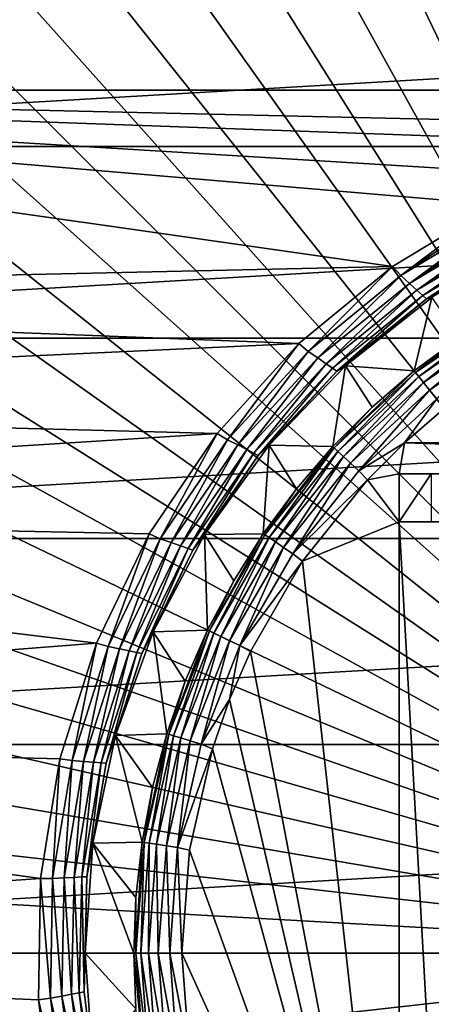
# Model space of a CAD drawing. Units: millimetres. Extents: x -77 to 77, y -96 to 96.
# Drawn here: x -9 to -5, y -1 to 10 of the extents above; entities that cross this region are included whole.
import ezdxf

# ---------------------------------------------------------------- set-up
doc = ezdxf.new("R2010")
doc.units = ezdxf.units.MM
doc.header["$LTSCALE"] = 248.661748
for name, color, linetype in [('1', 7, 'CONTINUOUS'), ('48', 7, 'CONTINUOUS'), ('50', 7, 'CONTINUOUS'), ('51', 7, 'CONTINUOUS'), ('52', 7, 'CONTINUOUS'), ('53', 7, 'CONTINUOUS'), ('58', 7, 'CONTINUOUS'), ('59', 7, 'CONTINUOUS'), ('73', 7, 'CONTINUOUS'), ('75', 7, 'CONTINUOUS'), ('84', 7, 'CONTINUOUS'), ('92', 7, 'CONTINUOUS'), ('93', 7, 'CONTINUOUS'), ('96', 7, 'CONTINUOUS'), ('98', 7, 'CONTINUOUS')]:
    doc.layers.add(name, color=color, linetype=linetype)

msp = doc.modelspace()

# ---------------------------------------------------------------- linework, layer by layer
at = {"layer": '1', "color": 7, "linetype": 'CONTINUOUS', "true_color": 0xaaaaaa}
for points in [[(-77, 0, 46.5), (-77, 95.5, 46.5), (77, 0, 46.5), (-77, 0, 46.5)], [(77, 0, 46.5), (-77, 95.5, 46.5), (77, 95.5, 46.5), (77, 0, 46.5)], [(-77, -95.5, 46.5), (-77, 0, 46.5), (77, -95.5, 46.5), (-77, -95.5, 46.5)], [(77, -95.5, 46.5), (-77, 0, 46.5), (77, 0, 46.5), (77, -95.5, 46.5)]]:
    msp.add_3dface(points, dxfattribs=at)
at = {"layer": '48', "color": 7, "linetype": 'CONTINUOUS', "true_color": 0xaaaaaa}
for points in [[(16.756, 8.415, 60), (15.665, 10.303, 60), (-16.756, 8.415, 60), (16.756, 8.415, 60)], [(15.665, 10.303, 60), (-15.665, 10.303, 60), (-16.756, 8.415, 60), (15.665, 10.303, 60)], [(17.619, 6.413, 60), (16.756, 8.415, 60), (-17.619, 6.413, 60), (17.619, 6.413, 60)], [(16.756, 8.415, 60), (-16.756, 8.415, 60), (-17.619, 6.413, 60), (16.756, 8.415, 60)], [(18.245, 4.324, 60), (17.619, 6.413, 60), (-18.245, 4.324, 60), (18.245, 4.324, 60)], [(17.619, 6.413, 60), (-17.619, 6.413, 60), (-18.245, 4.324, 60), (17.619, 6.413, 60)], [(18.623, 2.177, 60), (18.245, 4.324, 60), (-18.623, 2.177, 60), (18.623, 2.177, 60)], [(18.245, 4.324, 60), (-18.245, 4.324, 60), (-18.623, 2.177, 60), (18.245, 4.324, 60)], [(-18.75, 0, 60), (18.75, 0, 60), (18.623, 2.177, 60), (-18.75, 0, 60)], [(-18.75, 0, 60), (18.623, 2.177, 60), (-18.623, 2.177, 60), (-18.75, 0, 60)], [(18.75, 0, 60), (-18.75, 0, 60), (-18.623, -2.177, 60), (18.75, 0, 60)], [(18.75, 0, 60), (-18.623, -2.177, 60), (18.623, -2.177, 60), (18.75, 0, 60)]]:
    msp.add_3dface(points, dxfattribs=at)
at = {"layer": '50', "color": 7, "linetype": 'CONTINUOUS', "true_color": 0xaaaaaa}
for points in [[(-21.772, 0, 111.621), (-21.636, -2.428, 111.621), (0, 0, 112.1), (-21.772, 0, 111.621)], [(-21.636, -2.428, 111.621), (-21.23, -4.826, 111.621), (0, 0, 112.1), (-21.636, -2.428, 111.621)], [(-21.23, -4.826, 111.621), (-20.56, -7.163, 111.621), (0, 0, 112.1), (-21.23, -4.826, 111.621)], [(-20.56, -7.163, 111.621), (-19.633, -9.411, 111.621), (0, 0, 112.1), (-20.56, -7.163, 111.621)], [(-19.633, -9.411, 111.621), (-18.461, -11.542, 111.621), (0, 0, 112.1), (-19.633, -9.411, 111.621)], [(-18.461, -11.542, 111.621), (-17.058, -13.529, 111.621), (0, 0, 112.1), (-18.461, -11.542, 111.621)], [(-17.058, -13.529, 111.621), (-16.827, -13.877, 111.621), (0, 0, 112.1), (-17.058, -13.529, 111.621)], [(-16.827, -13.877, 111.621), (-16.656, -14.26, 111.618), (0, 0, 112.1), (-16.827, -13.877, 111.621)], [(-16.656, -14.26, 111.618), (-16.551, -14.666, 111.614), (0, 0, 112.1), (-16.656, -14.26, 111.618)], [(-16.551, -14.666, 111.614), (-16.55, -14.673, 111.614), (0, 0, 112.1), (-16.551, -14.666, 111.614)], [(-16.55, -14.673, 111.614), (-16.516, -15.083, 111.608), (0, 0, 112.1), (-16.55, -14.673, 111.614)], [(-16.516, -15.37, 111.604), (-16.516, -15.654, 111.6), (0, 0, 112.1), (-16.516, -15.37, 111.604)], [(0, 0, 112.1), (-16.516, -15.654, 111.6), (-16.508, -15.656, 111.6), (0, 0, 112.1)], [(-16.516, -15.083, 111.608), (-16.516, -15.37, 111.604), (0, 0, 112.1), (-16.516, -15.083, 111.608)], [(-16.5, -15.662, 111.6), (0, 0, 112.1), (-16.508, -15.656, 111.6), (-16.5, -15.662, 111.6)], [(-14.712, -17.353, 111.6), (0, 0, 112.1), (-16.5, -15.662, 111.6), (-14.712, -17.353, 111.6)], [(-12.753, -18.84, 111.6), (0, 0, 112.1), (-14.712, -17.353, 111.6), (-12.753, -18.84, 111.6)], [(-10.644, -20.106, 111.6), (0, 0, 112.1), (-12.753, -18.84, 111.6), (-10.644, -20.106, 111.6)], [(-8.41, -21.138, 111.6), (0, 0, 112.1), (-10.644, -20.106, 111.6), (-8.41, -21.138, 111.6)], [(-6.078, -21.923, 111.6), (0, 0, 112.1), (-8.41, -21.138, 111.6), (-6.078, -21.923, 111.6)], [(-3.676, -22.451, 111.6), (0, 0, 112.1), (-6.078, -21.923, 111.6), (-3.676, -22.451, 111.6)]]:
    msp.add_3dface(points, dxfattribs=at)
at = {"layer": '51', "color": 7, "linetype": 'CONTINUOUS', "true_color": 0xaaaaaa}
for points in [[(-4.535, 5.678, 92.6), (4.947, 5.323, 92.6), (-4.947, 5.323, 92.6), (-4.535, 5.678, 92.6)], [(-5.332, 4.938, 92.6), (-4.947, 5.323, 92.6), (-5, 5, 92.6), (-5.332, 4.938, 92.6)], [(-5, 5, 92.6), (-4.947, 5.323, 92.6), (5, 5, 92.6), (-5, 5, 92.6)], [(-4.947, 5.323, 92.6), (4.947, 5.323, 92.6), (5, 5, 92.6), (-4.947, 5.323, 92.6)], [(-6.009, 4.087, 92.6), (-5.332, 4.938, 92.6), (-5, 4.5, 92.6), (-6.009, 4.087, 92.6)], [(-5, 4.5, 92.6), (-5.332, 4.938, 92.6), (-5, 5, 92.6), (-5, 4.5, 92.6)], [(-5, -5, 92.6), (-6.009, 4.087, 92.6), (-5, 4.5, 92.6), (-5, -5, 92.6)], [(-6.551, 3.146, 92.6), (-6.009, 4.087, 92.6), (-5, -5, 92.6), (-6.551, 3.146, 92.6)], [(-6.768, 2.646, 92.6), (-6.551, 3.146, 92.6), (-5, -5, 92.6), (-6.768, 2.646, 92.6)], [(-6.947, 2.132, 92.6), (-6.768, 2.646, 92.6), (-5, -5, 92.6), (-6.947, 2.132, 92.6)], [(-7.188, 1.073, 92.6), (-6.947, 2.132, 92.6), (-5, -5, 92.6), (-7.188, 1.073, 92.6)], [(-7.267, 0, 92.6), (-7.188, 1.073, 92.6), (-5, -5, 92.6), (-7.267, 0, 92.6)], [(-7.188, -1.073, 92.6), (-7.267, 0, 92.6), (-5, -5, 92.6), (-7.188, -1.073, 92.6)]]:
    msp.add_3dface(points, dxfattribs=at)
at = {"layer": '52', "color": 7, "linetype": 'CONTINUOUS', "true_color": 0xaaaaaa}
for points in [[(-8.274, 0, 107.617), (-7.767, 0, 93.083), (-7.745, -0.58, 93.083), (-8.274, 0, 107.617)], [(-8.19, -1.178, 107.617), (-8.274, 0, 107.617), (-7.745, -0.58, 93.083), (-8.19, -1.178, 107.617)]]:
    msp.add_3dface(points, dxfattribs=at)
at = {"layer": '53', "color": 7, "linetype": 'CONTINUOUS', "true_color": 0xaaaaaa}
for points in [[(-16.781, 11.026, 108.1), (17.948, 9.002, 108.1), (-17.948, 9.002, 108.1), (-16.781, 11.026, 108.1)], [(16.781, 11.026, 108.1), (17.948, 9.002, 108.1), (-16.781, 11.026, 108.1), (16.781, 11.026, 108.1)], [(-18.872, 6.857, 108.1), (-17.948, 9.002, 108.1), (-5.071, 7.16, 108.1), (-18.872, 6.857, 108.1)], [(-17.948, 9.002, 108.1), (17.948, 9.002, 108.1), (4, 8.5, 108.1), (-17.948, 9.002, 108.1)], [(-17.948, 9.002, 108.1), (4, 8.5, 108.1), (-4, 8.5, 108.1), (-17.948, 9.002, 108.1)], [(-5.071, 7.16, 108.1), (-17.948, 9.002, 108.1), (-4, 7.809, 108.1), (-5.071, 7.16, 108.1)], [(-4, 7.809, 108.1), (-17.948, 9.002, 108.1), (-4, 8.154, 108.1), (-4, 7.809, 108.1)], [(-4, 8.154, 108.1), (-17.948, 9.002, 108.1), (-4, 8.5, 108.1), (-4, 8.154, 108.1)], [(-6.047, 6.358, 108.1), (-18.872, 6.857, 108.1), (-5.071, 7.16, 108.1), (-6.047, 6.358, 108.1)], [(-19.239, 5.748, 108.1), (-18.872, 6.857, 108.1), (-6.047, 6.358, 108.1), (-19.239, 5.748, 108.1)], [(-6.899, 5.421, 108.1), (-19.239, 5.748, 108.1), (-6.047, 6.358, 108.1), (-6.899, 5.421, 108.1)], [(-19.541, 4.618, 108.1), (-19.239, 5.748, 108.1), (-6.899, 5.421, 108.1), (-19.541, 4.618, 108.1)], [(-7.607, 4.373, 108.1), (-19.541, 4.618, 108.1), (-6.899, 5.421, 108.1), (-7.607, 4.373, 108.1)], [(-19.945, 2.318, 108.1), (-19.541, 4.618, 108.1), (-8.157, 3.234, 108.1), (-19.945, 2.318, 108.1)], [(-8.157, 3.234, 108.1), (-19.541, 4.618, 108.1), (-7.607, 4.373, 108.1), (-8.157, 3.234, 108.1)], [(-8.537, 2.027, 108.1), (-19.945, 2.318, 108.1), (-8.157, 3.234, 108.1), (-8.537, 2.027, 108.1)], [(-20.079, 0, 108.1), (-19.945, 2.318, 108.1), (-8.74, 0.778, 108.1), (-20.079, 0, 108.1)], [(-8.74, 0.778, 108.1), (-19.945, 2.318, 108.1), (-8.537, 2.027, 108.1), (-8.74, 0.778, 108.1)], [(-8.761, -0.487, 108.1), (-20.079, 0, 108.1), (-8.74, 0.778, 108.1), (-8.761, -0.487, 108.1)], [(-19.945, -2.318, 108.1), (-20.079, 0, 108.1), (-8.6, -1.742, 108.1), (-19.945, -2.318, 108.1)], [(-8.6, -1.742, 108.1), (-20.079, 0, 108.1), (-8.761, -0.487, 108.1), (-8.6, -1.742, 108.1)]]:
    msp.add_3dface(points, dxfattribs=at)
at = {"layer": '58', "color": 7, "linetype": 'CONTINUOUS', "true_color": 0xaaaaaa}
for points in [[(-4.845, 21.226, 111.621), (0, 0, 112.1), (-3.647, 21.464, 111.621), (-4.845, 21.226, 111.621)], [(-6.027, 20.921, 111.621), (0, 0, 112.1), (-4.845, 21.226, 111.621), (-6.027, 20.921, 111.621)], [(-7.191, 20.55, 111.621), (0, 0, 112.1), (-6.027, 20.921, 111.621), (-7.191, 20.55, 111.621)], [(-8.332, 20.115, 111.621), (0, 0, 112.1), (-7.191, 20.55, 111.621), (-8.332, 20.115, 111.621)], [(-9.447, 19.616, 111.621), (0, 0, 112.1), (-8.332, 20.115, 111.621), (-9.447, 19.616, 111.621)], [(-10.532, 19.055, 111.621), (0, 0, 112.1), (-9.447, 19.616, 111.621), (-10.532, 19.055, 111.621)], [(-11.583, 18.435, 111.621), (0, 0, 112.1), (-10.532, 19.055, 111.621), (-11.583, 18.435, 111.621)], [(-12.599, 17.756, 111.621), (0, 0, 112.1), (-11.583, 18.435, 111.621), (-12.599, 17.756, 111.621)], [(-13.575, 17.022, 111.621), (0, 0, 112.1), (-12.599, 17.756, 111.621), (-13.575, 17.022, 111.621)], [(-14.508, 16.234, 111.621), (0, 0, 112.1), (-13.575, 17.022, 111.621), (-14.508, 16.234, 111.621)], [(-15.395, 15.395, 111.621), (0, 0, 112.1), (-14.508, 16.234, 111.621), (-15.395, 15.395, 111.621)], [(-16.234, 14.508, 111.621), (0, 0, 112.1), (-15.395, 15.395, 111.621), (-16.234, 14.508, 111.621)], [(-17.022, 13.575, 111.621), (0, 0, 112.1), (-16.234, 14.508, 111.621), (-17.022, 13.575, 111.621)], [(-17.756, 12.599, 111.621), (0, 0, 112.1), (-17.022, 13.575, 111.621), (-17.756, 12.599, 111.621)], [(-18.435, 11.583, 111.621), (0, 0, 112.1), (-17.756, 12.599, 111.621), (-18.435, 11.583, 111.621)], [(-19.055, 10.532, 111.621), (0, 0, 112.1), (-18.435, 11.583, 111.621), (-19.055, 10.532, 111.621)], [(-19.616, 9.447, 111.621), (0, 0, 112.1), (-19.055, 10.532, 111.621), (-19.616, 9.447, 111.621)], [(-20.115, 8.332, 111.621), (0, 0, 112.1), (-19.616, 9.447, 111.621), (-20.115, 8.332, 111.621)], [(-20.55, 7.191, 111.621), (0, 0, 112.1), (-20.115, 8.332, 111.621), (-20.55, 7.191, 111.621)], [(-20.921, 6.027, 111.621), (0, 0, 112.1), (-20.55, 7.191, 111.621), (-20.921, 6.027, 111.621)], [(-21.226, 4.845, 111.621), (0, 0, 112.1), (-20.921, 6.027, 111.621), (-21.226, 4.845, 111.621)], [(-21.464, 3.647, 111.621), (0, 0, 112.1), (-21.226, 4.845, 111.621), (-21.464, 3.647, 111.621)], [(-21.635, 2.438, 111.621), (0, 0, 112.1), (-21.464, 3.647, 111.621), (-21.635, 2.438, 111.621)], [(-21.738, 1.221, 111.621), (0, 0, 112.1), (-21.635, 2.438, 111.621), (-21.738, 1.221, 111.621)], [(-21.772, 0, 111.621), (0, 0, 112.1), (-21.738, 1.221, 111.621), (-21.772, 0, 111.621)]]:
    msp.add_3dface(points, dxfattribs=at)
at = {"layer": '59', "color": 7, "linetype": 'CONTINUOUS', "true_color": 0xaaaaaa}
for points in [[(-5.561, 6.127, 107.617), (-4.659, 6.838, 107.617), (-4.843, 6.072, 93.083), (-5.561, 6.127, 107.617)], [(-4.843, 6.072, 93.083), (-4.659, 6.838, 107.617), (-4.375, 6.417, 93.083), (-4.843, 6.072, 93.083)], [(-6.356, 5.297, 107.617), (-5.561, 6.127, 107.617), (-5.694, 5.283, 93.083), (-6.356, 5.297, 107.617)], [(-5.694, 5.283, 93.083), (-5.561, 6.127, 107.617), (-5.283, 5.694, 93.083), (-5.694, 5.283, 93.083)], [(-5.283, 5.694, 93.083), (-5.561, 6.127, 107.617), (-4.843, 6.072, 93.083), (-5.283, 5.694, 93.083)], [(-7.029, 4.366, 107.617), (-6.356, 5.297, 107.617), (-6.417, 4.375, 93.083), (-7.029, 4.366, 107.617)], [(-6.417, 4.375, 93.083), (-6.356, 5.297, 107.617), (-6.072, 4.843, 93.083), (-6.417, 4.375, 93.083)], [(-6.072, 4.843, 93.083), (-6.356, 5.297, 107.617), (-5.694, 5.283, 93.083), (-6.072, 4.843, 93.083)], [(-7.566, 3.35, 107.617), (-7.029, 4.366, 107.617), (-6.998, 3.37, 93.083), (-7.566, 3.35, 107.617)], [(-6.726, 3.883, 93.083), (-7.029, 4.366, 107.617), (-6.417, 4.375, 93.083), (-6.726, 3.883, 93.083)], [(-6.998, 3.37, 93.083), (-7.029, 4.366, 107.617), (-6.726, 3.883, 93.083), (-6.998, 3.37, 93.083)], [(-7.957, 2.27, 107.617), (-7.566, 3.35, 107.617), (-7.422, 2.289, 93.083), (-7.957, 2.27, 107.617)], [(-7.23, 2.838, 93.083), (-7.566, 3.35, 107.617), (-6.998, 3.37, 93.083), (-7.23, 2.838, 93.083)], [(-7.422, 2.289, 93.083), (-7.566, 3.35, 107.617), (-7.23, 2.838, 93.083), (-7.422, 2.289, 93.083)], [(-8.195, 1.146, 107.617), (-7.957, 2.27, 107.617), (-7.68, 1.158, 93.083), (-8.195, 1.146, 107.617)], [(-7.572, 1.728, 93.083), (-7.957, 2.27, 107.617), (-7.422, 2.289, 93.083), (-7.572, 1.728, 93.083)], [(-7.68, 1.158, 93.083), (-7.957, 2.27, 107.617), (-7.572, 1.728, 93.083), (-7.68, 1.158, 93.083)], [(-7.767, 0, 93.083), (-8.274, 0, 107.617), (-8.195, 1.146, 107.617), (-7.767, 0, 93.083)], [(-7.745, 0.58, 93.083), (-8.195, 1.146, 107.617), (-7.68, 1.158, 93.083), (-7.745, 0.58, 93.083)], [(-7.767, 0, 93.083), (-8.195, 1.146, 107.617), (-7.745, 0.58, 93.083), (-7.767, 0, 93.083)]]:
    msp.add_3dface(points, dxfattribs=at)
at = {"layer": '73', "color": 7, "linetype": 'CONTINUOUS', "true_color": 0xaaaaaa}
for points in [[(-4.5, 4.5, 93.1), (-5, 4.5, 92.6), (-4.065, 4.5, 92.927), (-4.5, 4.5, 93.1)], [(-4.065, 4.5, 92.927), (-5, 4.5, 92.6), (-4.349, 4.5, 92.749), (-4.065, 4.5, 92.927)], [(-4.349, 4.5, 92.749), (-5, 4.5, 92.6), (-4.666, 4.5, 92.638), (-4.349, 4.5, 92.749)]]:
    msp.add_3dface(points, dxfattribs=at)
at = {"layer": '75', "color": 7, "linetype": 'CONTINUOUS', "true_color": 0xaaaaaa}
for points in [[(-5, 5, 92.6), (5, 5, 92.6), (4.666, 5, 92.638), (-5, 5, 92.6)], [(-4.666, 5, 92.638), (-5, 5, 92.6), (4.666, 5, 92.638), (-4.666, 5, 92.638)]]:
    msp.add_3dface(points, dxfattribs=at)
at = {"layer": '84', "color": 7, "linetype": 'CONTINUOUS', "true_color": 0xaaaaaa}
for points in [[(-5.071, 7.16, 108.1), (-4, 7.809, 108.1), (-4.984, 7.067, 108.084), (-5.071, 7.16, 108.1)], [(-4.984, 7.067, 108.084), (-4, 7.809, 108.1), (-3.957, 7.76, 108.096), (-4.984, 7.067, 108.084)], [(-3.915, 7.711, 108.084), (-4.984, 7.067, 108.084), (-3.957, 7.76, 108.096), (-3.915, 7.711, 108.084)], [(-3.915, 7.711, 108.084), (-4.894, 6.986, 108.036), (-4.984, 7.067, 108.084), (-3.915, 7.711, 108.084)], [(-3.914, 7.709, 108.083), (-4.894, 6.986, 108.036), (-3.915, 7.711, 108.084), (-3.914, 7.709, 108.083)], [(-3.874, 7.662, 108.063), (-4.894, 6.986, 108.036), (-3.914, 7.709, 108.083), (-3.874, 7.662, 108.063)], [(-3.836, 7.618, 108.036), (-4.894, 6.986, 108.036), (-3.874, 7.662, 108.063), (-3.836, 7.618, 108.036)], [(-3.836, 7.618, 108.036), (-4.816, 6.915, 107.96), (-4.894, 6.986, 108.036), (-3.836, 7.618, 108.036)], [(-3.834, 7.615, 108.034), (-4.816, 6.915, 107.96), (-3.836, 7.618, 108.036), (-3.834, 7.615, 108.034)], [(-3.799, 7.575, 108), (-4.816, 6.915, 107.96), (-3.834, 7.615, 108.034), (-3.799, 7.575, 108)], [(-3.768, 7.538, 107.96), (-4.816, 6.915, 107.96), (-3.799, 7.575, 108), (-3.768, 7.538, 107.96)], [(-3.768, 7.538, 107.96), (-4.755, 6.86, 107.86), (-4.816, 6.915, 107.96), (-3.768, 7.538, 107.96)], [(-3.766, 7.535, 107.957), (-4.755, 6.86, 107.86), (-3.768, 7.538, 107.96), (-3.766, 7.535, 107.957)], [(-3.738, 7.503, 107.911), (-4.755, 6.86, 107.86), (-3.766, 7.535, 107.957), (-3.738, 7.503, 107.911)], [(-3.715, 7.475, 107.86), (-4.755, 6.86, 107.86), (-3.738, 7.503, 107.911), (-3.715, 7.475, 107.86)], [(-3.715, 7.475, 107.86), (-4.716, 6.824, 107.743), (-4.755, 6.86, 107.86), (-3.715, 7.475, 107.86)], [(-3.714, 7.473, 107.857), (-4.716, 6.824, 107.743), (-3.715, 7.475, 107.86), (-3.714, 7.473, 107.857)], [(-3.695, 7.451, 107.802), (-4.716, 6.824, 107.743), (-3.714, 7.473, 107.857), (-3.695, 7.451, 107.802)], [(-3.681, 7.434, 107.743), (-4.716, 6.824, 107.743), (-3.695, 7.451, 107.802), (-3.681, 7.434, 107.743)], [(-3.681, 7.434, 107.743), (-4.659, 6.838, 107.617), (-4.716, 6.824, 107.743), (-3.681, 7.434, 107.743)], [(-6.047, 6.358, 108.1), (-5.071, 7.16, 108.1), (-5.949, 6.276, 108.084), (-6.047, 6.358, 108.1)], [(-5.071, 7.16, 108.1), (-4.984, 7.067, 108.084), (-5.949, 6.276, 108.084), (-5.071, 7.16, 108.1)], [(-4.984, 7.067, 108.084), (-5.849, 6.208, 108.036), (-5.949, 6.276, 108.084), (-4.984, 7.067, 108.084)], [(-4.894, 6.986, 108.036), (-5.849, 6.208, 108.036), (-4.984, 7.067, 108.084), (-4.894, 6.986, 108.036)], [(-4.894, 6.986, 108.036), (-5.763, 6.148, 107.96), (-5.849, 6.208, 108.036), (-4.894, 6.986, 108.036)], [(-4.816, 6.915, 107.96), (-5.763, 6.148, 107.96), (-4.894, 6.986, 108.036), (-4.816, 6.915, 107.96)], [(-4.816, 6.915, 107.96), (-5.696, 6.102, 107.86), (-5.763, 6.148, 107.96), (-4.816, 6.915, 107.96)], [(-4.755, 6.86, 107.86), (-5.696, 6.102, 107.86), (-4.816, 6.915, 107.96), (-4.755, 6.86, 107.86)], [(-4.755, 6.86, 107.86), (-5.652, 6.071, 107.743), (-5.696, 6.102, 107.86), (-4.755, 6.86, 107.86)], [(-4.716, 6.824, 107.743), (-5.652, 6.071, 107.743), (-4.755, 6.86, 107.86), (-4.716, 6.824, 107.743)], [(-4.716, 6.824, 107.743), (-5.561, 6.127, 107.617), (-5.652, 6.071, 107.743), (-4.716, 6.824, 107.743)], [(-4.659, 6.838, 107.617), (-5.561, 6.127, 107.617), (-4.716, 6.824, 107.743), (-4.659, 6.838, 107.617)], [(-6.899, 5.421, 108.1), (-6.047, 6.358, 108.1), (-6.791, 5.355, 108.084), (-6.899, 5.421, 108.1)], [(-6.047, 6.358, 108.1), (-5.949, 6.276, 108.084), (-6.791, 5.355, 108.084), (-6.047, 6.358, 108.1)], [(-5.949, 6.276, 108.084), (-6.683, 5.3, 108.036), (-6.791, 5.355, 108.084), (-5.949, 6.276, 108.084)], [(-5.849, 6.208, 108.036), (-6.683, 5.3, 108.036), (-5.949, 6.276, 108.084), (-5.849, 6.208, 108.036)], [(-5.849, 6.208, 108.036), (-6.59, 5.252, 107.96), (-6.683, 5.3, 108.036), (-5.849, 6.208, 108.036)], [(-5.763, 6.148, 107.96), (-6.59, 5.252, 107.96), (-5.849, 6.208, 108.036), (-5.763, 6.148, 107.96)], [(-5.763, 6.148, 107.96), (-6.517, 5.215, 107.86), (-6.59, 5.252, 107.96), (-5.763, 6.148, 107.96)], [(-5.696, 6.102, 107.86), (-6.517, 5.215, 107.86), (-5.763, 6.148, 107.96), (-5.696, 6.102, 107.86)], [(-5.696, 6.102, 107.86), (-6.47, 5.191, 107.743), (-6.517, 5.215, 107.86), (-5.696, 6.102, 107.86)], [(-5.652, 6.071, 107.743), (-6.47, 5.191, 107.743), (-5.696, 6.102, 107.86), (-5.652, 6.071, 107.743)], [(-5.652, 6.071, 107.743), (-6.356, 5.297, 107.617), (-6.47, 5.191, 107.743), (-5.652, 6.071, 107.743)], [(-5.561, 6.127, 107.617), (-6.356, 5.297, 107.617), (-5.652, 6.071, 107.743), (-5.561, 6.127, 107.617)], [(-7.607, 4.373, 108.1), (-6.899, 5.421, 108.1), (-7.491, 4.322, 108.084), (-7.607, 4.373, 108.1)], [(-6.899, 5.421, 108.1), (-6.791, 5.355, 108.084), (-7.491, 4.322, 108.084), (-6.899, 5.421, 108.1)], [(-6.791, 5.355, 108.084), (-7.377, 4.282, 108.036), (-7.491, 4.322, 108.084), (-6.791, 5.355, 108.084)], [(-6.683, 5.3, 108.036), (-7.377, 4.282, 108.036), (-6.791, 5.355, 108.084), (-6.683, 5.3, 108.036)], [(-6.683, 5.3, 108.036), (-7.279, 4.247, 107.96), (-7.377, 4.282, 108.036), (-6.683, 5.3, 108.036)], [(-6.59, 5.252, 107.96), (-7.279, 4.247, 107.96), (-6.683, 5.3, 108.036), (-6.59, 5.252, 107.96)], [(-6.59, 5.252, 107.96), (-7.202, 4.22, 107.86), (-7.279, 4.247, 107.96), (-6.59, 5.252, 107.96)], [(-6.517, 5.215, 107.86), (-7.202, 4.22, 107.86), (-6.59, 5.252, 107.96), (-6.517, 5.215, 107.86)], [(-6.356, 5.297, 107.617), (-7.029, 4.366, 107.617), (-6.47, 5.191, 107.743), (-6.356, 5.297, 107.617)], [(-6.517, 5.215, 107.86), (-7.152, 4.202, 107.743), (-7.202, 4.22, 107.86), (-6.517, 5.215, 107.86)], [(-6.47, 5.191, 107.743), (-7.152, 4.202, 107.743), (-6.517, 5.215, 107.86), (-6.47, 5.191, 107.743)], [(-6.47, 5.191, 107.743), (-7.029, 4.366, 107.617), (-7.152, 4.202, 107.743), (-6.47, 5.191, 107.743)], [(-8.157, 3.234, 108.1), (-7.607, 4.373, 108.1), (-8.035, 3.199, 108.084), (-8.157, 3.234, 108.1)], [(-7.607, 4.373, 108.1), (-7.491, 4.322, 108.084), (-8.035, 3.199, 108.084), (-7.607, 4.373, 108.1)], [(-7.491, 4.322, 108.084), (-7.917, 3.174, 108.036), (-8.035, 3.199, 108.084), (-7.491, 4.322, 108.084)], [(-7.377, 4.282, 108.036), (-7.917, 3.174, 108.036), (-7.491, 4.322, 108.084), (-7.377, 4.282, 108.036)], [(-7.029, 4.366, 107.617), (-7.566, 3.35, 107.617), (-7.152, 4.202, 107.743), (-7.029, 4.366, 107.617)], [(-7.377, 4.282, 108.036), (-7.815, 3.153, 107.96), (-7.917, 3.174, 108.036), (-7.377, 4.282, 108.036)], [(-7.279, 4.247, 107.96), (-7.815, 3.153, 107.96), (-7.377, 4.282, 108.036), (-7.279, 4.247, 107.96)], [(-7.279, 4.247, 107.96), (-7.736, 3.136, 107.86), (-7.815, 3.153, 107.96), (-7.279, 4.247, 107.96)], [(-7.202, 4.22, 107.86), (-7.736, 3.136, 107.86), (-7.279, 4.247, 107.96), (-7.202, 4.22, 107.86)], [(-7.202, 4.22, 107.86), (-7.684, 3.125, 107.743), (-7.736, 3.136, 107.86), (-7.202, 4.22, 107.86)], [(-7.152, 4.202, 107.743), (-7.684, 3.125, 107.743), (-7.202, 4.22, 107.86), (-7.152, 4.202, 107.743)], [(-7.152, 4.202, 107.743), (-7.566, 3.35, 107.617), (-7.684, 3.125, 107.743), (-7.152, 4.202, 107.743)], [(-7.566, 3.35, 107.617), (-7.957, 2.27, 107.617), (-7.684, 3.125, 107.743), (-7.566, 3.35, 107.617)], [(-8.537, 2.027, 108.1), (-8.157, 3.234, 108.1), (-8.411, 2.009, 108.084), (-8.537, 2.027, 108.1)], [(-8.157, 3.234, 108.1), (-8.035, 3.199, 108.084), (-8.411, 2.009, 108.084), (-8.157, 3.234, 108.1)], [(-8.035, 3.199, 108.084), (-8.292, 2, 108.036), (-8.411, 2.009, 108.084), (-8.035, 3.199, 108.084)], [(-7.917, 3.174, 108.036), (-8.292, 2, 108.036), (-8.035, 3.199, 108.084), (-7.917, 3.174, 108.036)], [(-7.917, 3.174, 108.036), (-8.188, 1.992, 107.96), (-8.292, 2, 108.036), (-7.917, 3.174, 108.036)], [(-7.815, 3.153, 107.96), (-8.188, 1.992, 107.96), (-7.917, 3.174, 108.036), (-7.815, 3.153, 107.96)], [(-7.815, 3.153, 107.96), (-8.107, 1.986, 107.86), (-8.188, 1.992, 107.96), (-7.815, 3.153, 107.96)], [(-7.736, 3.136, 107.86), (-8.107, 1.986, 107.86), (-7.815, 3.153, 107.96), (-7.736, 3.136, 107.86)], [(-7.736, 3.136, 107.86), (-8.055, 1.982, 107.743), (-8.107, 1.986, 107.86), (-7.736, 3.136, 107.86)], [(-7.684, 3.125, 107.743), (-8.055, 1.982, 107.743), (-7.736, 3.136, 107.86), (-7.684, 3.125, 107.743)], [(-7.684, 3.125, 107.743), (-7.957, 2.27, 107.617), (-8.055, 1.982, 107.743), (-7.684, 3.125, 107.743)], [(-7.957, 2.27, 107.617), (-8.195, 1.146, 107.617), (-8.055, 1.982, 107.743), (-7.957, 2.27, 107.617)], [(-8.74, 0.778, 108.1), (-8.537, 2.027, 108.1), (-8.613, 0.777, 108.084), (-8.74, 0.778, 108.1)], [(-8.537, 2.027, 108.1), (-8.411, 2.009, 108.084), (-8.613, 0.777, 108.084), (-8.537, 2.027, 108.1)], [(-8.411, 2.009, 108.084), (-8.493, 0.784, 108.036), (-8.613, 0.777, 108.084), (-8.411, 2.009, 108.084)], [(-8.292, 2, 108.036), (-8.493, 0.784, 108.036), (-8.411, 2.009, 108.084), (-8.292, 2, 108.036)], [(-8.292, 2, 108.036), (-8.39, 0.79, 107.96), (-8.493, 0.784, 108.036), (-8.292, 2, 108.036)], [(-8.188, 1.992, 107.96), (-8.39, 0.79, 107.96), (-8.292, 2, 108.036), (-8.188, 1.992, 107.96)], [(-8.188, 1.992, 107.96), (-8.309, 0.795, 107.86), (-8.39, 0.79, 107.96), (-8.188, 1.992, 107.96)], [(-8.107, 1.986, 107.86), (-8.309, 0.795, 107.86), (-8.188, 1.992, 107.96), (-8.107, 1.986, 107.86)], [(-8.107, 1.986, 107.86), (-8.257, 0.797, 107.743), (-8.309, 0.795, 107.86), (-8.107, 1.986, 107.86)], [(-8.055, 1.982, 107.743), (-8.257, 0.797, 107.743), (-8.107, 1.986, 107.86), (-8.055, 1.982, 107.743)], [(-8.055, 1.982, 107.743), (-8.195, 1.146, 107.617), (-8.257, 0.797, 107.743), (-8.055, 1.982, 107.743)], [(-8.195, 1.146, 107.617), (-8.274, 0, 107.617), (-8.257, 0.797, 107.743), (-8.195, 1.146, 107.617)], [(-8.761, -0.487, 108.1), (-8.74, 0.778, 108.1), (-8.635, -0.47, 108.084), (-8.761, -0.487, 108.1)], [(-8.74, 0.778, 108.1), (-8.613, 0.777, 108.084), (-8.635, -0.47, 108.084), (-8.74, 0.778, 108.1)], [(-8.613, 0.777, 108.084), (-8.518, -0.448, 108.036), (-8.635, -0.47, 108.084), (-8.613, 0.777, 108.084)], [(-8.493, 0.784, 108.036), (-8.518, -0.448, 108.036), (-8.613, 0.777, 108.084), (-8.493, 0.784, 108.036)], [(-8.493, 0.784, 108.036), (-8.416, -0.428, 107.96), (-8.518, -0.448, 108.036), (-8.493, 0.784, 108.036)], [(-8.39, 0.79, 107.96), (-8.416, -0.428, 107.96), (-8.493, 0.784, 108.036), (-8.39, 0.79, 107.96)], [(-8.39, 0.79, 107.96), (-8.337, -0.413, 107.86), (-8.416, -0.428, 107.96), (-8.39, 0.79, 107.96)], [(-8.309, 0.795, 107.86), (-8.337, -0.413, 107.86), (-8.39, 0.79, 107.96), (-8.309, 0.795, 107.86)], [(-8.309, 0.795, 107.86), (-8.285, -0.404, 107.743), (-8.337, -0.413, 107.86), (-8.309, 0.795, 107.86)], [(-8.257, 0.797, 107.743), (-8.285, -0.404, 107.743), (-8.309, 0.795, 107.86), (-8.257, 0.797, 107.743)], [(-8.257, 0.797, 107.743), (-8.274, 0, 107.617), (-8.285, -0.404, 107.743), (-8.257, 0.797, 107.743)], [(-8.274, 0, 107.617), (-8.19, -1.178, 107.617), (-8.285, -0.404, 107.743), (-8.274, 0, 107.617)], [(-8.285, -0.404, 107.743), (-8.14, -1.596, 107.743), (-8.337, -0.413, 107.86), (-8.285, -0.404, 107.743)], [(-8.285, -0.404, 107.743), (-8.19, -1.178, 107.617), (-8.14, -1.596, 107.743), (-8.285, -0.404, 107.743)], [(-8.761, -0.487, 108.1), (-8.635, -0.47, 108.084), (-8.478, -1.708, 108.084), (-8.761, -0.487, 108.1)], [(-8.6, -1.742, 108.1), (-8.761, -0.487, 108.1), (-8.478, -1.708, 108.084), (-8.6, -1.742, 108.1)], [(-8.518, -0.448, 108.036), (-8.364, -1.67, 108.036), (-8.635, -0.47, 108.084), (-8.518, -0.448, 108.036)], [(-8.635, -0.47, 108.084), (-8.364, -1.67, 108.036), (-8.478, -1.708, 108.084), (-8.635, -0.47, 108.084)], [(-8.416, -0.428, 107.96), (-8.266, -1.638, 107.96), (-8.518, -0.448, 108.036), (-8.416, -0.428, 107.96)], [(-8.518, -0.448, 108.036), (-8.266, -1.638, 107.96), (-8.364, -1.67, 108.036), (-8.518, -0.448, 108.036)], [(-8.337, -0.413, 107.86), (-8.19, -1.613, 107.86), (-8.416, -0.428, 107.96), (-8.337, -0.413, 107.86)], [(-8.416, -0.428, 107.96), (-8.19, -1.613, 107.86), (-8.266, -1.638, 107.96), (-8.416, -0.428, 107.96)], [(-8.337, -0.413, 107.86), (-8.14, -1.596, 107.743), (-8.19, -1.613, 107.86), (-8.337, -0.413, 107.86)]]:
    msp.add_3dface(points, dxfattribs=at)
at = {"layer": '92', "color": 7, "linetype": 'CONTINUOUS', "true_color": 0xaaaaaa}
for points in [[(-4.375, 6.417, 93.083), (-3.883, 6.726, 93.083), (-4.83, 6.056, 92.957), (-4.375, 6.417, 93.083)], [(-4.83, 6.056, 92.957), (-3.883, 6.726, 93.083), (-3.873, 6.708, 92.957), (-4.83, 6.056, 92.957)], [(-4.83, 6.056, 92.957), (-3.873, 6.708, 92.957), (-4.797, 6.016, 92.84), (-4.83, 6.056, 92.957)], [(-4.797, 6.016, 92.84), (-3.873, 6.708, 92.957), (-3.847, 6.663, 92.84), (-4.797, 6.016, 92.84)], [(-4.797, 6.016, 92.84), (-3.847, 6.663, 92.84), (-4.747, 5.953, 92.74), (-4.797, 6.016, 92.84)], [(-4.747, 5.953, 92.74), (-3.847, 6.663, 92.84), (-3.807, 6.594, 92.74), (-4.747, 5.953, 92.74)], [(-4.747, 5.953, 92.74), (-3.807, 6.594, 92.74), (-4.684, 5.873, 92.664), (-4.747, 5.953, 92.74)], [(-4.684, 5.873, 92.664), (-3.807, 6.594, 92.74), (-3.756, 6.505, 92.664), (-4.684, 5.873, 92.664)], [(-4.684, 5.873, 92.664), (-3.756, 6.505, 92.664), (-4.61, 5.78, 92.616), (-4.684, 5.873, 92.664)], [(-4.843, 6.072, 93.083), (-4.375, 6.417, 93.083), (-4.83, 6.056, 92.957), (-4.843, 6.072, 93.083)], [(-5.283, 5.694, 93.083), (-4.843, 6.072, 93.083), (-5.678, 5.269, 92.957), (-5.283, 5.694, 93.083)], [(-5.678, 5.269, 92.957), (-4.843, 6.072, 93.083), (-4.83, 6.056, 92.957), (-5.678, 5.269, 92.957)], [(-5.678, 5.269, 92.957), (-4.83, 6.056, 92.957), (-5.64, 5.233, 92.84), (-5.678, 5.269, 92.957)], [(-5.64, 5.233, 92.84), (-4.83, 6.056, 92.957), (-4.797, 6.016, 92.84), (-5.64, 5.233, 92.84)], [(-5.64, 5.233, 92.84), (-4.797, 6.016, 92.84), (-5.582, 5.179, 92.74), (-5.64, 5.233, 92.84)], [(-5.582, 5.179, 92.74), (-4.797, 6.016, 92.84), (-4.747, 5.953, 92.74), (-5.582, 5.179, 92.74)], [(-5.582, 5.179, 92.74), (-4.747, 5.953, 92.74), (-5.507, 5.109, 92.664), (-5.582, 5.179, 92.74)], [(-5.507, 5.109, 92.664), (-4.747, 5.953, 92.74), (-4.684, 5.873, 92.664), (-5.507, 5.109, 92.664)], [(-5.507, 5.109, 92.664), (-4.684, 5.873, 92.664), (-5.42, 5.029, 92.616), (-5.507, 5.109, 92.664)], [(-5.42, 5.029, 92.616), (-4.684, 5.873, 92.664), (-4.61, 5.78, 92.616), (-5.42, 5.029, 92.616)], [(-4.947, 5.323, 92.6), (-5.42, 5.029, 92.616), (-4.61, 5.78, 92.616), (-4.947, 5.323, 92.6)], [(-4.535, 5.678, 92.6), (-4.947, 5.323, 92.6), (-4.61, 5.78, 92.616), (-4.535, 5.678, 92.6)], [(-5.694, 5.283, 93.083), (-5.283, 5.694, 93.083), (-5.678, 5.269, 92.957), (-5.694, 5.283, 93.083)], [(-6.072, 4.843, 93.083), (-5.694, 5.283, 93.083), (-6.4, 4.364, 92.957), (-6.072, 4.843, 93.083)], [(-6.4, 4.364, 92.957), (-5.694, 5.283, 93.083), (-5.678, 5.269, 92.957), (-6.4, 4.364, 92.957)], [(-6.4, 4.364, 92.957), (-5.678, 5.269, 92.957), (-6.357, 4.334, 92.84), (-6.4, 4.364, 92.957)], [(-6.357, 4.334, 92.84), (-5.678, 5.269, 92.957), (-5.64, 5.233, 92.84), (-6.357, 4.334, 92.84)], [(-4.947, 5.323, 92.6), (-5.332, 4.938, 92.6), (-5.42, 5.029, 92.616), (-4.947, 5.323, 92.6)], [(-6.357, 4.334, 92.84), (-5.64, 5.233, 92.84), (-6.291, 4.289, 92.74), (-6.357, 4.334, 92.84)], [(-6.291, 4.289, 92.74), (-5.64, 5.233, 92.84), (-5.582, 5.179, 92.74), (-6.291, 4.289, 92.74)], [(-6.291, 4.289, 92.74), (-5.582, 5.179, 92.74), (-6.207, 4.232, 92.664), (-6.291, 4.289, 92.74)], [(-6.207, 4.232, 92.664), (-5.582, 5.179, 92.74), (-5.507, 5.109, 92.664), (-6.207, 4.232, 92.664)], [(-6.207, 4.232, 92.664), (-5.507, 5.109, 92.664), (-6.109, 4.165, 92.616), (-6.207, 4.232, 92.664)], [(-6.109, 4.165, 92.616), (-5.507, 5.109, 92.664), (-5.42, 5.029, 92.616), (-6.109, 4.165, 92.616)], [(-5.332, 4.938, 92.6), (-6.109, 4.165, 92.616), (-5.42, 5.029, 92.616), (-5.332, 4.938, 92.6)], [(-5.332, 4.938, 92.6), (-6.009, 4.087, 92.6), (-6.109, 4.165, 92.616), (-5.332, 4.938, 92.6)], [(-6.417, 4.375, 93.083), (-6.072, 4.843, 93.083), (-6.4, 4.364, 92.957), (-6.417, 4.375, 93.083)], [(-6.726, 3.883, 93.083), (-6.417, 4.375, 93.083), (-6.979, 3.361, 92.957), (-6.726, 3.883, 93.083)], [(-6.979, 3.361, 92.957), (-6.417, 4.375, 93.083), (-6.4, 4.364, 92.957), (-6.979, 3.361, 92.957)], [(-6.979, 3.361, 92.957), (-6.4, 4.364, 92.957), (-6.932, 3.338, 92.84), (-6.979, 3.361, 92.957)], [(-6.932, 3.338, 92.84), (-6.4, 4.364, 92.957), (-6.357, 4.334, 92.84), (-6.932, 3.338, 92.84)], [(-6.932, 3.338, 92.84), (-6.357, 4.334, 92.84), (-6.86, 3.304, 92.74), (-6.932, 3.338, 92.84)], [(-6.86, 3.304, 92.74), (-6.357, 4.334, 92.84), (-6.291, 4.289, 92.74), (-6.86, 3.304, 92.74)], [(-6.86, 3.304, 92.74), (-6.291, 4.289, 92.74), (-6.768, 3.259, 92.664), (-6.86, 3.304, 92.74)], [(-6.768, 3.259, 92.664), (-6.291, 4.289, 92.74), (-6.207, 4.232, 92.664), (-6.768, 3.259, 92.664)], [(-6.768, 3.259, 92.664), (-6.207, 4.232, 92.664), (-6.661, 3.208, 92.616), (-6.768, 3.259, 92.664)], [(-6.661, 3.208, 92.616), (-6.207, 4.232, 92.664), (-6.109, 4.165, 92.616), (-6.661, 3.208, 92.616)], [(-6.009, 4.087, 92.6), (-6.661, 3.208, 92.616), (-6.109, 4.165, 92.616), (-6.009, 4.087, 92.6)], [(-6.009, 4.087, 92.6), (-6.551, 3.146, 92.6), (-6.661, 3.208, 92.616), (-6.009, 4.087, 92.6)], [(-6.998, 3.37, 93.083), (-6.726, 3.883, 93.083), (-6.979, 3.361, 92.957), (-6.998, 3.37, 93.083)], [(-7.23, 2.838, 93.083), (-6.998, 3.37, 93.083), (-7.402, 2.283, 92.957), (-7.23, 2.838, 93.083)], [(-7.402, 2.283, 92.957), (-6.998, 3.37, 93.083), (-6.979, 3.361, 92.957), (-7.402, 2.283, 92.957)], [(-7.402, 2.283, 92.957), (-6.979, 3.361, 92.957), (-7.352, 2.268, 92.84), (-7.402, 2.283, 92.957)], [(-7.352, 2.268, 92.84), (-6.979, 3.361, 92.957), (-6.932, 3.338, 92.84), (-7.352, 2.268, 92.84)], [(-7.352, 2.268, 92.84), (-6.932, 3.338, 92.84), (-7.276, 2.244, 92.74), (-7.352, 2.268, 92.84)], [(-7.276, 2.244, 92.74), (-6.932, 3.338, 92.84), (-6.86, 3.304, 92.74), (-7.276, 2.244, 92.74)], [(-7.276, 2.244, 92.74), (-6.86, 3.304, 92.74), (-7.178, 2.214, 92.664), (-7.276, 2.244, 92.74)], [(-7.178, 2.214, 92.664), (-6.86, 3.304, 92.74), (-6.768, 3.259, 92.664), (-7.178, 2.214, 92.664)], [(-7.178, 2.214, 92.664), (-6.768, 3.259, 92.664), (-7.065, 2.179, 92.616), (-7.178, 2.214, 92.664)], [(-7.065, 2.179, 92.616), (-6.768, 3.259, 92.664), (-6.661, 3.208, 92.616), (-7.065, 2.179, 92.616)], [(-6.768, 2.646, 92.6), (-7.065, 2.179, 92.616), (-6.661, 3.208, 92.616), (-6.768, 2.646, 92.6)], [(-6.551, 3.146, 92.6), (-6.768, 2.646, 92.6), (-6.661, 3.208, 92.616), (-6.551, 3.146, 92.6)], [(-7.422, 2.289, 93.083), (-7.23, 2.838, 93.083), (-7.402, 2.283, 92.957), (-7.422, 2.289, 93.083)], [(-6.768, 2.646, 92.6), (-6.947, 2.132, 92.6), (-7.065, 2.179, 92.616), (-6.768, 2.646, 92.6)], [(-7.572, 1.728, 93.083), (-7.422, 2.289, 93.083), (-7.66, 1.155, 92.957), (-7.572, 1.728, 93.083)], [(-7.66, 1.155, 92.957), (-7.422, 2.289, 93.083), (-7.402, 2.283, 92.957), (-7.66, 1.155, 92.957)], [(-7.66, 1.155, 92.957), (-7.402, 2.283, 92.957), (-7.608, 1.147, 92.84), (-7.66, 1.155, 92.957)], [(-7.608, 1.147, 92.84), (-7.402, 2.283, 92.957), (-7.352, 2.268, 92.84), (-7.608, 1.147, 92.84)], [(-7.608, 1.147, 92.84), (-7.352, 2.268, 92.84), (-7.529, 1.135, 92.74), (-7.608, 1.147, 92.84)], [(-7.529, 1.135, 92.74), (-7.352, 2.268, 92.84), (-7.276, 2.244, 92.74), (-7.529, 1.135, 92.74)], [(-7.529, 1.135, 92.74), (-7.276, 2.244, 92.74), (-7.428, 1.12, 92.664), (-7.529, 1.135, 92.74)], [(-7.428, 1.12, 92.664), (-7.276, 2.244, 92.74), (-7.178, 2.214, 92.664), (-7.428, 1.12, 92.664)], [(-7.428, 1.12, 92.664), (-7.178, 2.214, 92.664), (-7.311, 1.102, 92.616), (-7.428, 1.12, 92.664)], [(-7.311, 1.102, 92.616), (-7.178, 2.214, 92.664), (-7.065, 2.179, 92.616), (-7.311, 1.102, 92.616)], [(-6.947, 2.132, 92.6), (-7.311, 1.102, 92.616), (-7.065, 2.179, 92.616), (-6.947, 2.132, 92.6)], [(-6.947, 2.132, 92.6), (-7.188, 1.073, 92.6), (-7.311, 1.102, 92.616), (-6.947, 2.132, 92.6)], [(-7.68, 1.158, 93.083), (-7.572, 1.728, 93.083), (-7.66, 1.155, 92.957), (-7.68, 1.158, 93.083)], [(-7.745, 0.58, 93.083), (-7.68, 1.158, 93.083), (-7.746, 0, 92.957), (-7.745, 0.58, 93.083)], [(-7.746, 0, 92.957), (-7.68, 1.158, 93.083), (-7.66, 1.155, 92.957), (-7.746, 0, 92.957)], [(-7.746, 0, 92.957), (-7.66, 1.155, 92.957), (-7.694, 0, 92.84), (-7.746, 0, 92.957)], [(-7.694, 0, 92.84), (-7.66, 1.155, 92.957), (-7.608, 1.147, 92.84), (-7.694, 0, 92.84)], [(-7.694, 0, 92.84), (-7.608, 1.147, 92.84), (-7.614, 0, 92.74), (-7.694, 0, 92.84)], [(-7.614, 0, 92.74), (-7.608, 1.147, 92.84), (-7.529, 1.135, 92.74), (-7.614, 0, 92.74)], [(-7.614, 0, 92.74), (-7.529, 1.135, 92.74), (-7.512, 0, 92.664), (-7.614, 0, 92.74)], [(-7.512, 0, 92.664), (-7.529, 1.135, 92.74), (-7.428, 1.12, 92.664), (-7.512, 0, 92.664)], [(-7.512, 0, 92.664), (-7.428, 1.12, 92.664), (-7.393, 0, 92.616), (-7.512, 0, 92.664)], [(-7.393, 0, 92.616), (-7.428, 1.12, 92.664), (-7.311, 1.102, 92.616), (-7.393, 0, 92.616)], [(-7.267, 0, 92.6), (-7.393, 0, 92.616), (-7.311, 1.102, 92.616), (-7.267, 0, 92.6)], [(-7.188, 1.073, 92.6), (-7.267, 0, 92.6), (-7.311, 1.102, 92.616), (-7.188, 1.073, 92.6)], [(-7.767, 0, 93.083), (-7.745, 0.58, 93.083), (-7.746, 0, 92.957), (-7.767, 0, 93.083)]]:
    msp.add_3dface(points, dxfattribs=at)
at = {"layer": '93', "color": 7, "linetype": 'CONTINUOUS', "true_color": 0xaaaaaa}
for points in [[(-7.745, -0.58, 93.083), (-7.767, 0, 93.083), (-7.66, -1.155, 92.957), (-7.745, -0.58, 93.083)], [(-7.767, 0, 93.083), (-7.746, 0, 92.957), (-7.66, -1.155, 92.957), (-7.767, 0, 93.083)], [(-7.267, 0, 92.6), (-7.188, -1.073, 92.6), (-7.393, 0, 92.616), (-7.267, 0, 92.6)], [(-7.746, 0, 92.957), (-7.694, 0, 92.84), (-7.608, -1.147, 92.84), (-7.746, 0, 92.957)], [(-7.66, -1.155, 92.957), (-7.746, 0, 92.957), (-7.608, -1.147, 92.84), (-7.66, -1.155, 92.957)], [(-7.694, 0, 92.84), (-7.614, 0, 92.74), (-7.529, -1.135, 92.74), (-7.694, 0, 92.84)], [(-7.608, -1.147, 92.84), (-7.694, 0, 92.84), (-7.529, -1.135, 92.74), (-7.608, -1.147, 92.84)], [(-7.614, 0, 92.74), (-7.512, 0, 92.664), (-7.428, -1.12, 92.664), (-7.614, 0, 92.74)], [(-7.529, -1.135, 92.74), (-7.614, 0, 92.74), (-7.428, -1.12, 92.664), (-7.529, -1.135, 92.74)], [(-7.512, 0, 92.664), (-7.393, 0, 92.616), (-7.311, -1.102, 92.616), (-7.512, 0, 92.664)], [(-7.428, -1.12, 92.664), (-7.512, 0, 92.664), (-7.311, -1.102, 92.616), (-7.428, -1.12, 92.664)], [(-7.393, 0, 92.616), (-7.188, -1.073, 92.6), (-7.311, -1.102, 92.616), (-7.393, 0, 92.616)]]:
    msp.add_3dface(points, dxfattribs=at)
at = {"layer": '96', "color": 7, "linetype": 'CONTINUOUS', "true_color": 0xaaaaaa}
for points in [[(-5, -5, 92.6), (-5, 4.5, 92.6), (-4.5, -4.5, 93.1), (-5, -5, 92.6)], [(-5, 4.5, 92.6), (-4.5, 4.5, 93.1), (-4.5, -4.5, 93.1), (-5, 4.5, 92.6)]]:
    msp.add_3dface(points, dxfattribs=at)
at = {"layer": '98', "color": 7, "linetype": 'CONTINUOUS', "true_color": 0xaaaaaa}
for points in [[(-5, 4.5, 92.6), (-5, 5, 92.6), (-4.666, 5, 92.638), (-5, 4.5, 92.6)], [(-4.666, 4.5, 92.638), (-5, 4.5, 92.6), (-4.666, 5, 92.638), (-4.666, 4.5, 92.638)]]:
    msp.add_3dface(points, dxfattribs=at)

doc.saveas('drawing.dxf')
